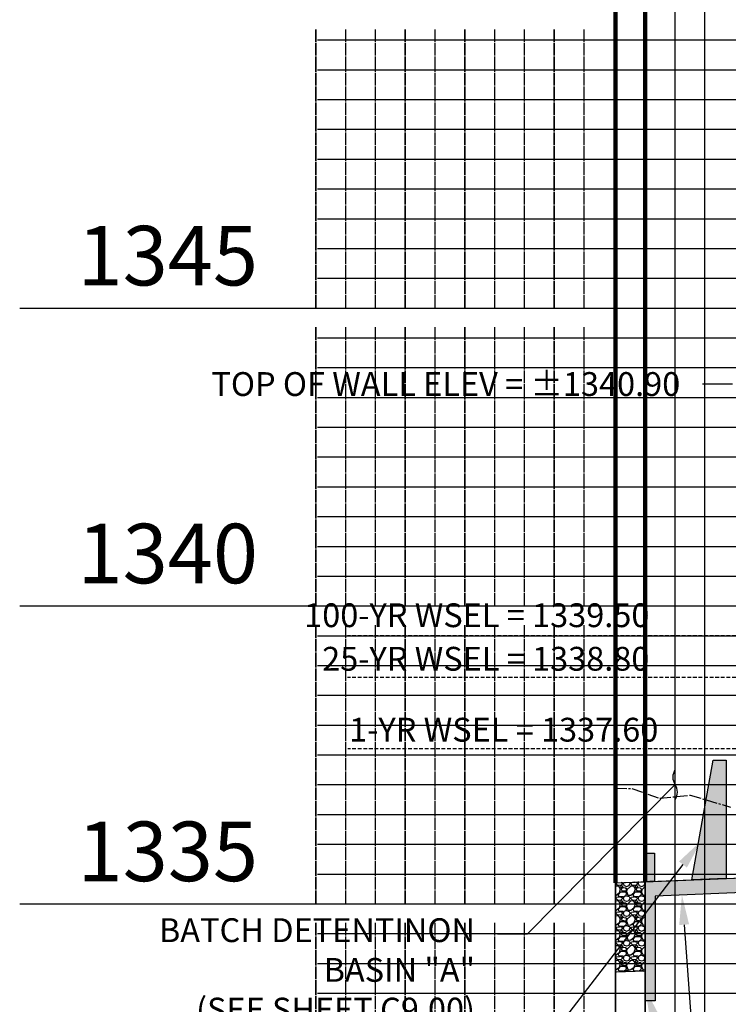
# Model space of a CAD drawing. Units: feet. Extents: x -12042 to 4138914, y -6545 to 27569395.
# Drawn here: x 2079170 to 2079218, y 13784886 to 13784952 of the extents above; entities that cross this region are included whole.
import ezdxf

# ---------------------------------------------------------------- set-up
doc = ezdxf.new("R2010")
doc.units = ezdxf.units.FT
doc.header["$MEASUREMENT"] = 0
doc.linetypes.add('CENTER2', pattern=[1.125, 0.75, -0.125, 0.125, -0.125])
doc.linetypes.add('DASHED2', pattern=[0.375, 0.25, -0.125])
for name, color, linetype in [('C-ANNO-MISC', 51, 'Continuous'), ('C-PROF-ANNO', 81, 'Continuous'), ('C-PROF-ANNO-OBJT', 81, 'Continuous'), ('C-PROF-SAMP-CENTR', 1, 'CENTER2'), ('C-PROF-VIEW-ANNO', 131, 'Continuous'), ('C-PROF-VIEW-GRID-MAJR', 47, 'Continuous'), ('C-PROF-VIEW-GRID-MINR', 49, 'Continuous'), ('C-PROF-VIEW-TITL', 47, 'Continuous'), ('CP-PROF-STRM-STRC', 3, 'Continuous')]:
    doc.layers.add(name, color=color, linetype=linetype)
doc.layers.add('C-ANNO-NPLT', color=202, linetype='Continuous', plot=False)
doc.styles.add('A_PD-DIMS', font='simplex.shx')
doc.styles.add('PD-BOLD', font='sanss___.ttf')
doc.styles.add('SIMPLEX', font='simplex.shx')
doc.dimstyles.new('pd_basic_L80', dxfattribs={"dimscale": 50, "dimtxt": 0.06, "dimasz": 0.08, "dimexe": 0.04, "dimexo": 0.01, "dimgap": 0.01, "dimtad": 0, "dimtih": 1, "dimtoh": 1, "dimrnd": 0.01, "dimdsep": 46, "dimtxsty": 'SIMPLEX', "dimcen": 0, "dimaunit": 1, "dimadec": 4, "dimazin": 0, "dimtfac": 1, "dimtofl": 0, "dimtmove": 2, "dimatfit": 2, "dimfxl": 1, "dimtfill": 1, "dimtolj": 1, "dimtzin": 0, "dimarcsym": 2})

# ---------------------------------------------------------------- blocks, each defined once
blk = doc.blocks.new('*U569')
at = {"layer": 'C-PROF-VIEW-GRID-MAJR', "color": 47, "linetype": 'Continuous', "lineweight": -3}
for p, q in [((0, 0), (0, 200)), ((0, 0), (0, 200)), ((-40, 120), (0, 120)), ((0, 120), (120, 120)), ((-40, 100), (0, 100)), ((0, 100), (120, 100)), ((-40, 80), (0, 80)), ((0, 80), (120, 80))]:
    blk.add_line(p, q, dxfattribs=at)
at = {"layer": 'C-PROF-VIEW-GRID-MINR', "color": 49, "linetype": 'Continuous', "lineweight": -3}
for p, q in [((2, 0), (2, 200)), ((4, 0), (4, 200)), ((6, 0), (6, 200)), ((-20, 138), (0, 138)), ((0, 138), (120, 138)), ((-20, 136), (0, 136)), ((0, 136), (120, 136)), ((-20, 134), (0, 134)), ((0, 134), (120, 134)), ((-20, 132), (0, 132)), ((0, 132), (120, 132)), ((-20, 130), (0, 130)), ((0, 130), (120, 130)), ((-20, 128), (0, 128)), ((0, 128), (120, 128)), ((-20, 126), (0, 126)), ((0, 126), (120, 126)), ((-20, 124), (0, 124)), ((0, 124), (120, 124)), ((-20, 122), (0, 122)), ((0, 122), (120, 122)), ((-20, 118), (0, 118)), ((0, 118), (120, 118)), ((-20, 116), (0, 116)), ((0, 116), (120, 116)), ((-20, 114), (0, 114)), ((0, 114), (120, 114)), ((-20, 112), (0, 112)), ((0, 112), (120, 112)), ((-20, 110), (0, 110)), ((0, 110), (120, 110)), ((-20, 108), (0, 108)), ((0, 108), (120, 108)), ((-20, 106), (0, 106)), ((0, 106), (120, 106)), ((-20, 104), (0, 104)), ((0, 104), (120, 104)), ((-20, 102), (0, 102)), ((0, 102), (120, 102)), ((-20, 98), (0, 98)), ((0, 98), (120, 98)), ((-20, 96), (0, 96)), ((0, 96), (120, 96)), ((-20, 94), (0, 94)), ((0, 94), (120, 94)), ((-20, 92), (0, 92)), ((0, 92), (120, 92)), ((-20, 90), (0, 90)), ((0, 90), (120, 90)), ((-20, 88), (0, 88)), ((0, 88), (120, 88)), ((-20, 86), (0, 86)), ((0, 86), (120, 86)), ((-20, 84), (0, 84)), ((0, 84), (120, 84)), ((-20, 82), (0, 82)), ((0, 82), (120, 82)), ((-20, 78), (0, 78)), ((0, 78), (120, 78)), ((-20, 76), (0, 76)), ((0, 76), (120, 76)), ((-20, 74), (0, 74)), ((0, 74), (120, 74))]:
    blk.add_line(p, q, dxfattribs=at)
at = {"layer": 'C-PROF-VIEW-ANNO', "color": 131, "linetype": 'Continuous', "lineweight": -3, "char_height": 4, "attachment_point": 6, "style": 'PD-BOLD'}
for s, insert in [('1345', (-24, 123)), ('1340', (-24, 103)), ('1335', (-24, 83))]:
    blk.add_mtext(s, dxfattribs=dict(at, insert=insert))
at = {"layer": 'C-PROF-VIEW-GRID-MINR', "color": 47, "linetype": 'Continuous', "lineweight": -3, "char_height": 1.2, "attachment_point": 6, "rotation": 270, "style": 'SIMPLEX'}
for insert in [(-9.338, 136), (-9.338, 134), (-9.338, 132), (-9.338, 130), (-9.338, 128), (-9.338, 126), (-9.338, 124), (-9.338, 122), (-9.338, 120), (-9.338, 116), (-9.338, 114), (-9.338, 112), (-9.338, 110), (-9.338, 108), (-9.338, 106), (-9.338, 104), (-9.338, 102), (-9.338, 100), (-9.338, 96), (-9.338, 94), (-9.338, 92), (-9.338, 90), (-9.338, 88), (-9.338, 86), (-9.338, 84), (-9.338, 82), (-9.338, 80), (-9.338, 76), (-9.338, 74), (-9.338, 72)]:
    blk.add_mtext('{\\Fsimplex.shx|c0;\\C256;\\P___\\P___\\P___\\P___\\P___\\P___\\P___\\P___\\P___\\P\\C0;___}', dxfattribs=dict(at, insert=insert))
blk = doc.blocks.new('*U570')
at = {"layer": 'C-PROF-SAMP-CENTR', "color": 1, "linetype": 'CENTER2', "lineweight": -3}
for p, q in [((2077590.251, 13784748.398), (2077591.348, 13784748.373)), ((2077591.348, 13784748.373), (2077593.229, 13784747.725)), ((2077593.229, 13784747.725), (2077595.257, 13784747.937)), ((2077595.257, 13784747.937), (2077597.968, 13784747.139))]:
    blk.add_line(p, q, dxfattribs=at)
blk = doc.blocks.new('*U574')
at = {"layer": 'C-ANNO-NPLT', "color": 253, "linetype": 'Continuous', "lineweight": -3}
blk.add_line((2077590.251, 13784742.054), (2077600.951, 13784742.482), dxfattribs=at)
blk = doc.blocks.new('*U576')
at = {"layer": 'C-PROF-ANNO-OBJT', "color": 81, "linetype": 'Continuous', "lineweight": -3}
blk.add_line((2077590.251, 13784742.054), (2077590.251, 13784640.642), dxfattribs=at)
blk = doc.blocks.new('_Integral')
at = {"color": 0, "linetype": 'ByBlock', "lineweight": -2}
for centre, start, end in [((0.445, -0.091), 102, 168), ((-0.445, 0.091), 282, 348)]:
    blk.add_arc(centre, 0.454, start, end, dxfattribs=at)
blk = doc.blocks.new('*U581')
at = {"layer": 'C-PROF-ANNO', "color": 81, "linetype": 'Continuous', "lineweight": -3}
blk.add_leader([(2077592.251, 13784742.126), (2077592.251, 13784860.642)], dimstyle='pd_basic_L80', override={"dimscale": 1, "dimasz": 0, "dimclrd": 256, "dimldrblk": 'None', "dimlwd": 65535}, dxfattribs=at)
blk = doc.blocks.new('*U583')
at = {"layer": 'C-PROF-ANNO', "color": 81, "linetype": 'Continuous', "lineweight": -3}
blk.add_leader([(2077590.251, 13784742.054), (2077590.251, 13784800.642), (2077582.251, 13784820.642), (2077582.251, 13784860.642)], dimstyle='pd_basic_L80', override={"dimscale": 1, "dimasz": 0, "dimclrd": 256, "dimldrblk": 'None', "dimlwd": 65535}, dxfattribs=at)

msp = doc.modelspace()

# ---------------------------------------------------------------- hatches: boundary and pattern name
at = {"layer": 'CP-PROF-STRM-STRC'}
h = msp.add_hatch(color=254, dxfattribs=at)
h.dxf.hatch_style = 1
h.paths.add_polyline_path([(2079217.426, 13784894.803), (2079215.116, 13784894.707), (2079216.56, 13784902.749), (2079217.426, 13784902.749)])
h = msp.add_hatch(color=254, dxfattribs=at)
h.dxf.hatch_style = 1
h.paths.add_polyline_path([(2079212.611, 13784894.606), (2079211.999, 13784894.581), (2079211.999, 13784896.506), (2079212.612, 13784896.506)])
h = msp.add_hatch(color=254, dxfattribs=at)
h.dxf.hatch_style = 1
h.paths.add_polyline_path([(2079211.999, 13784886.581), (2079211.999, 13784894.581), (2079220.698, 13784894.936), (2079220.698, 13784893.936), (2079212.669, 13784893.608), (2079212.669, 13784886.581)])

# ---------------------------------------------------------------- linework, layer by layer
at = {"layer": 'C-PROF-ANNO', "linetype": 'ByBlock', "lineweight": -2}
for p, q in [((2079217.844, 13784927.994), (2079215.844, 13784927.994)), ((2079204.066, 13784891.058), (2079202.066, 13784891.058))]:
    msp.add_line(p, q, dxfattribs=at)
for points in [[(2079213.998, 13784901.097), (2079204.066, 13784891.058)], [(2079214.527, 13784895.733), (2079203.961, 13784881.995)], [(2079214.605, 13784891.694), (2079215.597, 13784878.242)]]:
    msp.add_lwpolyline(points, dxfattribs=at)
at = {"layer": 'C-PROF-ANNO'}
for points in [[(2079214.263, 13784895.936), (2079215.747, 13784897.318), (2079214.792, 13784895.529)], [(2079214.273, 13784891.67), (2079214.458, 13784893.689), (2079214.937, 13784891.719)], [(2079212.305, 13784885.384), (2079211.998, 13784887.388), (2079212.938, 13784885.592)]]:
    msp.add_solid(points, dxfattribs=at)
at = {"layer": 'C-PROF-ANNO-OBJT'}
msp.add_line((2079211.999, 13784894.581), (2079211.998, 13784853.097), dxfattribs=at)
at = {"layer": 'CP-PROF-STRM-STRC', "color": 2, "linetype": 'DASHED2'}
for p, q in [((2079220.698, 13784911.097), (2079191.999, 13784911.097)), ((2079220.698, 13784908.297), (2079191.999, 13784908.297)), ((2079220.698, 13784903.497), (2079192.03, 13784903.497))]:
    msp.add_line(p, q, dxfattribs=at)
at = {"layer": 'CP-PROF-STRM-STRC'}
for p, q in [((2079215.116, 13784894.707), (2079216.56, 13784902.749)), ((2079216.56, 13784902.749), (2079217.426, 13784902.749)), ((2079217.426, 13784902.749), (2079217.426, 13784894.803)), ((2079211.999, 13784894.581), (2079211.999, 13784896.506)), ((2079211.999, 13784896.506), (2079212.612, 13784896.506)), ((2079212.612, 13784896.506), (2079212.611, 13784894.606)), ((2079209.998, 13784894.509), (2079211.999, 13784894.581)), ((2079209.998, 13784888.509), (2079209.998, 13784894.509)), ((2079212.611, 13784894.606), (2079211.999, 13784894.581)), ((2079211.999, 13784894.581), (2079211.999, 13784888.581)), ((2079217.426, 13784894.803), (2079215.116, 13784894.707)), ((2079211.999, 13784888.581), (2079209.998, 13784888.509))]:
    msp.add_line(p, q, dxfattribs=at)
at = {"layer": 'CP-PROF-STRM-STRC', "color": 254, "linetype": 'Continuous'}
for p, q in [((2079210.037, 13784894.455), (2079210.058, 13784894.511)), ((2079210.457, 13784894.504), (2079210.385, 13784894.523)), ((2079210.467, 13784894.455), (2079210.457, 13784894.505)), ((2079210.527, 13784894.455), (2079210.559, 13784894.529)), ((2079210.931, 13784894.542), (2079210.971, 13784894.456)), ((2079211.037, 13784894.455), (2079211.067, 13784894.535)), ((2079211.26, 13784894.532), (2079211.07, 13784894.512)), ((2079211.457, 13784894.504), (2079211.259, 13784894.554)), ((2079211.467, 13784894.455), (2079211.457, 13784894.505)), ((2079211.543, 13784894.564), (2079211.499, 13784894.542)), ((2079211.527, 13784894.455), (2079211.575, 13784894.565)), ((2079211.915, 13784894.578), (2079211.971, 13784894.456)), ((2079210.227, 13784894.266), (2079209.998, 13784894.285)), ((2079210.013, 13784894.266), (2079209.998, 13784894.252)), ((2079210.147, 13784894.335), (2079210.037, 13784894.455)), ((2079210.037, 13784893.675), (2079210.257, 13784893.845)), ((2079210.378, 13784894.347), (2079210.148, 13784894.327)), ((2079210.168, 13784893.704), (2079210.348, 13784893.904)), ((2079210.33, 13784894.09), (2079210.22, 13784894.27)), ((2079210.256, 13784893.845), (2079210.336, 13784894.095)), ((2079210.396, 13784894.297), (2079210.326, 13784894.267)), ((2079210.327, 13784894.264), (2079210.367, 13784894.164)), ((2079210.347, 13784893.905), (2079210.607, 13784893.905)), ((2079210.367, 13784894.165), (2079210.517, 13784894.255)), ((2079210.467, 13784894.175), (2079210.367, 13784894.075)), ((2079210.367, 13784894.075), (2079210.447, 13784893.955)), ((2079210.464, 13784894.457), (2079210.374, 13784894.357)), ((2079210.517, 13784894.254), (2079210.397, 13784894.294)), ((2079210.452, 13784893.993), (2079210.702, 13784893.963)), ((2079210.667, 13784894.141), (2079210.467, 13784894.171)), ((2079210.519, 13784894.455), (2079210.579, 13784894.315)), ((2079210.578, 13784894.316), (2079210.748, 13784894.266)), ((2079210.613, 13784893.913), (2079210.743, 13784893.823)), ((2079210.751, 13784894.079), (2079210.671, 13784894.149)), ((2079210.697, 13784893.925), (2079210.747, 13784894.015)), ((2079210.756, 13784894.085), (2079210.746, 13784893.875)), ((2079210.747, 13784894.266), (2079210.917, 13784894.316)), ((2079210.747, 13784894.015), (2079210.747, 13784894.075)), ((2079210.75, 13784893.876), (2079210.83, 13784893.686)), ((2079211.013, 13784894.266), (2079210.783, 13784894.056)), ((2079210.918, 13784894.314), (2079210.968, 13784894.454)), ((2079211.227, 13784894.266), (2079210.987, 13784894.286)), ((2079211.147, 13784894.335), (2079211.037, 13784894.455)), ((2079211.037, 13784893.675), (2079211.257, 13784893.845)), ((2079211.378, 13784894.347), (2079211.148, 13784894.327)), ((2079211.168, 13784893.704), (2079211.348, 13784893.904)), ((2079211.33, 13784894.09), (2079211.22, 13784894.27)), ((2079211.256, 13784893.845), (2079211.336, 13784894.095)), ((2079211.396, 13784894.297), (2079211.326, 13784894.267)), ((2079211.327, 13784894.264), (2079211.367, 13784894.164)), ((2079211.347, 13784893.905), (2079211.607, 13784893.905)), ((2079211.367, 13784894.165), (2079211.517, 13784894.255)), ((2079211.467, 13784894.175), (2079211.367, 13784894.075)), ((2079211.367, 13784894.075), (2079211.447, 13784893.955)), ((2079211.464, 13784894.457), (2079211.374, 13784894.357)), ((2079211.517, 13784894.254), (2079211.397, 13784894.294)), ((2079211.452, 13784893.993), (2079211.702, 13784893.963)), ((2079211.667, 13784894.141), (2079211.467, 13784894.171)), ((2079211.519, 13784894.455), (2079211.579, 13784894.315)), ((2079211.578, 13784894.316), (2079211.748, 13784894.266)), ((2079211.613, 13784893.913), (2079211.743, 13784893.823)), ((2079211.751, 13784894.079), (2079211.671, 13784894.149)), ((2079211.697, 13784893.925), (2079211.747, 13784894.015)), ((2079211.756, 13784894.085), (2079211.746, 13784893.875)), ((2079211.747, 13784894.266), (2079211.917, 13784894.316)), ((2079211.747, 13784894.015), (2079211.747, 13784894.075)), ((2079211.75, 13784893.876), (2079211.83, 13784893.686)), ((2079211.999, 13784894.252), (2079211.783, 13784894.056)), ((2079211.918, 13784894.314), (2079211.968, 13784894.454)), ((2079211.999, 13784894.285), (2079211.987, 13784894.286)), ((2079209.998, 13784893.667), (2079210.037, 13784893.665)), ((2079210.227, 13784893.266), (2079209.998, 13784893.285)), ((2079210.013, 13784893.266), (2079209.998, 13784893.252)), ((2079210.037, 13784893.455), (2079210.067, 13784893.535)), ((2079210.147, 13784893.335), (2079210.037, 13784893.455)), ((2079210.26, 13784893.532), (2079210.07, 13784893.512)), ((2079210.378, 13784893.347), (2079210.148, 13784893.327)), ((2079210.244, 13784893.589), (2079210.174, 13784893.709)), ((2079210.33, 13784893.09), (2079210.22, 13784893.27)), ((2079210.488, 13784893.572), (2079210.238, 13784893.592)), ((2079210.457, 13784893.504), (2079210.257, 13784893.554)), ((2079210.396, 13784893.297), (2079210.326, 13784893.267)), ((2079210.327, 13784893.264), (2079210.367, 13784893.164)), ((2079210.367, 13784893.165), (2079210.517, 13784893.255)), ((2079210.467, 13784893.175), (2079210.367, 13784893.075)), ((2079210.464, 13784893.457), (2079210.374, 13784893.357)), ((2079210.517, 13784893.254), (2079210.397, 13784893.294)), ((2079210.467, 13784893.455), (2079210.457, 13784893.505)), ((2079210.709, 13784893.652), (2079210.499, 13784893.542)), ((2079210.519, 13784893.455), (2079210.579, 13784893.315)), ((2079210.527, 13784893.455), (2079210.587, 13784893.595)), ((2079210.578, 13784893.316), (2079210.748, 13784893.266)), ((2079210.587, 13784893.596), (2079210.747, 13784893.646)), ((2079210.737, 13784893.815), (2079210.697, 13784893.675)), ((2079210.746, 13784893.64), (2079210.906, 13784893.58)), ((2079210.747, 13784893.266), (2079210.917, 13784893.316)), ((2079211.013, 13784893.266), (2079210.783, 13784893.056)), ((2079210.827, 13784893.675), (2079211.037, 13784893.665)), ((2079210.911, 13784893.586), (2079210.971, 13784893.456)), ((2079210.918, 13784893.314), (2079210.968, 13784893.454)), ((2079211.227, 13784893.266), (2079210.987, 13784893.286)), ((2079211.037, 13784893.455), (2079211.067, 13784893.535)), ((2079211.147, 13784893.335), (2079211.037, 13784893.455)), ((2079211.26, 13784893.532), (2079211.07, 13784893.512)), ((2079211.378, 13784893.347), (2079211.148, 13784893.327)), ((2079211.244, 13784893.589), (2079211.174, 13784893.709)), ((2079211.33, 13784893.09), (2079211.22, 13784893.27)), ((2079211.488, 13784893.572), (2079211.238, 13784893.592)), ((2079211.457, 13784893.504), (2079211.257, 13784893.554)), ((2079211.396, 13784893.297), (2079211.326, 13784893.267)), ((2079211.327, 13784893.264), (2079211.367, 13784893.164)), ((2079211.367, 13784893.165), (2079211.517, 13784893.255)), ((2079211.467, 13784893.175), (2079211.367, 13784893.075)), ((2079211.464, 13784893.457), (2079211.374, 13784893.357)), ((2079211.517, 13784893.254), (2079211.397, 13784893.294)), ((2079211.467, 13784893.455), (2079211.457, 13784893.505)), ((2079211.709, 13784893.652), (2079211.499, 13784893.542)), ((2079211.519, 13784893.455), (2079211.579, 13784893.315)), ((2079211.527, 13784893.455), (2079211.587, 13784893.595)), ((2079211.578, 13784893.316), (2079211.748, 13784893.266)), ((2079211.587, 13784893.596), (2079211.747, 13784893.646)), ((2079211.737, 13784893.815), (2079211.697, 13784893.675)), ((2079211.746, 13784893.64), (2079211.906, 13784893.58)), ((2079211.747, 13784893.266), (2079211.917, 13784893.316)), ((2079211.999, 13784893.252), (2079211.783, 13784893.056)), ((2079211.827, 13784893.675), (2079211.999, 13784893.667)), ((2079211.911, 13784893.586), (2079211.971, 13784893.456)), ((2079211.918, 13784893.314), (2079211.968, 13784893.454)), ((2079211.999, 13784893.285), (2079211.987, 13784893.286)), ((2079209.998, 13784892.667), (2079210.037, 13784892.665)), ((2079210.037, 13784892.675), (2079210.257, 13784892.845)), ((2079210.037, 13784892.455), (2079210.067, 13784892.535)), ((2079210.26, 13784892.532), (2079210.07, 13784892.512)), ((2079210.168, 13784892.704), (2079210.348, 13784892.904)), ((2079210.244, 13784892.589), (2079210.174, 13784892.709)), ((2079210.488, 13784892.572), (2079210.238, 13784892.592)), ((2079210.256, 13784892.845), (2079210.336, 13784893.095)), ((2079210.457, 13784892.504), (2079210.257, 13784892.554)), ((2079210.347, 13784892.905), (2079210.607, 13784892.905)), ((2079210.367, 13784893.075), (2079210.447, 13784892.955)), ((2079210.452, 13784892.993), (2079210.702, 13784892.963)), ((2079210.667, 13784893.141), (2079210.467, 13784893.171)), ((2079210.709, 13784892.652), (2079210.499, 13784892.542)), ((2079210.527, 13784892.455), (2079210.587, 13784892.595)), ((2079210.587, 13784892.596), (2079210.747, 13784892.646)), ((2079210.613, 13784892.913), (2079210.743, 13784892.823)), ((2079210.751, 13784893.079), (2079210.671, 13784893.149)), ((2079210.697, 13784892.925), (2079210.747, 13784893.015)), ((2079210.737, 13784892.815), (2079210.697, 13784892.675)), ((2079210.756, 13784893.085), (2079210.746, 13784892.875)), ((2079210.746, 13784892.64), (2079210.906, 13784892.58)), ((2079210.747, 13784893.015), (2079210.747, 13784893.075)), ((2079210.75, 13784892.876), (2079210.83, 13784892.686)), ((2079210.827, 13784892.675), (2079211.037, 13784892.665)), ((2079210.911, 13784892.586), (2079210.971, 13784892.456)), ((2079211.037, 13784892.675), (2079211.257, 13784892.845)), ((2079211.037, 13784892.455), (2079211.067, 13784892.535)), ((2079211.26, 13784892.532), (2079211.07, 13784892.512)), ((2079211.168, 13784892.704), (2079211.348, 13784892.904)), ((2079211.244, 13784892.589), (2079211.174, 13784892.709)), ((2079211.488, 13784892.572), (2079211.238, 13784892.592)), ((2079211.256, 13784892.845), (2079211.336, 13784893.095)), ((2079211.457, 13784892.504), (2079211.257, 13784892.554)), ((2079211.347, 13784892.905), (2079211.607, 13784892.905)), ((2079211.367, 13784893.075), (2079211.447, 13784892.955)), ((2079211.452, 13784892.993), (2079211.702, 13784892.963)), ((2079211.667, 13784893.141), (2079211.467, 13784893.171)), ((2079211.709, 13784892.652), (2079211.499, 13784892.542)), ((2079211.527, 13784892.455), (2079211.587, 13784892.595)), ((2079211.587, 13784892.596), (2079211.747, 13784892.646)), ((2079211.613, 13784892.913), (2079211.743, 13784892.823)), ((2079211.751, 13784893.079), (2079211.671, 13784893.149)), ((2079211.697, 13784892.925), (2079211.747, 13784893.015)), ((2079211.737, 13784892.815), (2079211.697, 13784892.675)), ((2079211.756, 13784893.085), (2079211.746, 13784892.875)), ((2079211.746, 13784892.64), (2079211.906, 13784892.58)), ((2079211.747, 13784893.015), (2079211.747, 13784893.075)), ((2079211.75, 13784892.876), (2079211.83, 13784892.686)), ((2079211.827, 13784892.675), (2079211.999, 13784892.667)), ((2079211.911, 13784892.586), (2079211.971, 13784892.456)), ((2079210.227, 13784892.266), (2079209.998, 13784892.285)), ((2079210.013, 13784892.266), (2079209.998, 13784892.252)), ((2079210.147, 13784892.335), (2079210.037, 13784892.455)), ((2079210.378, 13784892.347), (2079210.148, 13784892.327)), ((2079210.168, 13784891.704), (2079210.348, 13784891.904)), ((2079210.33, 13784892.09), (2079210.22, 13784892.27)), ((2079210.256, 13784891.845), (2079210.336, 13784892.095)), ((2079210.396, 13784892.297), (2079210.326, 13784892.267)), ((2079210.327, 13784892.264), (2079210.367, 13784892.164)), ((2079210.347, 13784891.905), (2079210.607, 13784891.905)), ((2079210.367, 13784892.165), (2079210.517, 13784892.255)), ((2079210.467, 13784892.175), (2079210.367, 13784892.075)), ((2079210.367, 13784892.075), (2079210.447, 13784891.955)), ((2079210.464, 13784892.457), (2079210.374, 13784892.357)), ((2079210.517, 13784892.254), (2079210.397, 13784892.294)), ((2079210.452, 13784891.993), (2079210.702, 13784891.963)), ((2079210.467, 13784892.455), (2079210.457, 13784892.505)), ((2079210.667, 13784892.141), (2079210.467, 13784892.171)), ((2079210.519, 13784892.455), (2079210.579, 13784892.315)), ((2079210.578, 13784892.316), (2079210.748, 13784892.266)), ((2079210.613, 13784891.913), (2079210.743, 13784891.823)), ((2079210.751, 13784892.079), (2079210.671, 13784892.149)), ((2079210.697, 13784891.925), (2079210.747, 13784892.015)), ((2079210.756, 13784892.085), (2079210.746, 13784891.875)), ((2079210.747, 13784892.266), (2079210.917, 13784892.316)), ((2079210.747, 13784892.015), (2079210.747, 13784892.075)), ((2079210.75, 13784891.876), (2079210.83, 13784891.686)), ((2079211.013, 13784892.266), (2079210.783, 13784892.056)), ((2079210.918, 13784892.314), (2079210.968, 13784892.454)), ((2079211.227, 13784892.266), (2079210.987, 13784892.286)), ((2079211.147, 13784892.335), (2079211.037, 13784892.455)), ((2079211.378, 13784892.347), (2079211.148, 13784892.327)), ((2079211.168, 13784891.704), (2079211.348, 13784891.904)), ((2079211.33, 13784892.09), (2079211.22, 13784892.27)), ((2079211.256, 13784891.845), (2079211.336, 13784892.095)), ((2079211.396, 13784892.297), (2079211.326, 13784892.267)), ((2079211.327, 13784892.264), (2079211.367, 13784892.164)), ((2079211.347, 13784891.905), (2079211.607, 13784891.905)), ((2079211.367, 13784892.165), (2079211.517, 13784892.255)), ((2079211.467, 13784892.175), (2079211.367, 13784892.075)), ((2079211.367, 13784892.075), (2079211.447, 13784891.955)), ((2079211.464, 13784892.457), (2079211.374, 13784892.357)), ((2079211.517, 13784892.254), (2079211.397, 13784892.294)), ((2079211.452, 13784891.993), (2079211.702, 13784891.963)), ((2079211.467, 13784892.455), (2079211.457, 13784892.505)), ((2079211.667, 13784892.141), (2079211.467, 13784892.171)), ((2079211.519, 13784892.455), (2079211.579, 13784892.315)), ((2079211.578, 13784892.316), (2079211.748, 13784892.266)), ((2079211.613, 13784891.913), (2079211.743, 13784891.823)), ((2079211.751, 13784892.079), (2079211.671, 13784892.149)), ((2079211.697, 13784891.925), (2079211.747, 13784892.015)), ((2079211.756, 13784892.085), (2079211.746, 13784891.875)), ((2079211.747, 13784892.266), (2079211.917, 13784892.316)), ((2079211.747, 13784892.015), (2079211.747, 13784892.075)), ((2079211.75, 13784891.876), (2079211.83, 13784891.686)), ((2079211.999, 13784892.252), (2079211.783, 13784892.056)), ((2079211.918, 13784892.314), (2079211.968, 13784892.454)), ((2079211.999, 13784892.285), (2079211.987, 13784892.286)), ((2079209.998, 13784891.667), (2079210.037, 13784891.665)), ((2079210.227, 13784891.266), (2079209.998, 13784891.285)), ((2079210.013, 13784891.266), (2079209.998, 13784891.252)), ((2079210.037, 13784891.675), (2079210.257, 13784891.845)), ((2079210.037, 13784891.455), (2079210.067, 13784891.535)), ((2079210.147, 13784891.335), (2079210.037, 13784891.455)), ((2079210.26, 13784891.532), (2079210.07, 13784891.512)), ((2079210.378, 13784891.347), (2079210.148, 13784891.327)), ((2079210.244, 13784891.589), (2079210.174, 13784891.709)), ((2079210.33, 13784891.09), (2079210.22, 13784891.27)), ((2079210.488, 13784891.572), (2079210.238, 13784891.592)), ((2079210.457, 13784891.504), (2079210.257, 13784891.554)), ((2079210.396, 13784891.297), (2079210.326, 13784891.267)), ((2079210.327, 13784891.264), (2079210.367, 13784891.164)), ((2079210.367, 13784891.165), (2079210.517, 13784891.255)), ((2079210.464, 13784891.457), (2079210.374, 13784891.357)), ((2079210.517, 13784891.254), (2079210.397, 13784891.294)), ((2079210.467, 13784891.455), (2079210.457, 13784891.505)), ((2079210.709, 13784891.652), (2079210.499, 13784891.542)), ((2079210.519, 13784891.455), (2079210.579, 13784891.315)), ((2079210.527, 13784891.455), (2079210.587, 13784891.595)), ((2079210.578, 13784891.316), (2079210.748, 13784891.266)), ((2079210.587, 13784891.596), (2079210.747, 13784891.646)), ((2079210.737, 13784891.815), (2079210.697, 13784891.675)), ((2079210.746, 13784891.64), (2079210.906, 13784891.58)), ((2079210.747, 13784891.266), (2079210.917, 13784891.316)), ((2079211.013, 13784891.266), (2079210.783, 13784891.056)), ((2079210.827, 13784891.675), (2079211.037, 13784891.665)), ((2079210.911, 13784891.586), (2079210.971, 13784891.456)), ((2079210.918, 13784891.314), (2079210.968, 13784891.454)), ((2079211.227, 13784891.266), (2079210.987, 13784891.286)), ((2079211.037, 13784891.675), (2079211.257, 13784891.845)), ((2079211.037, 13784891.455), (2079211.067, 13784891.535)), ((2079211.147, 13784891.335), (2079211.037, 13784891.455)), ((2079211.26, 13784891.532), (2079211.07, 13784891.512)), ((2079211.378, 13784891.347), (2079211.148, 13784891.327)), ((2079211.244, 13784891.589), (2079211.174, 13784891.709)), ((2079211.33, 13784891.09), (2079211.22, 13784891.27)), ((2079211.488, 13784891.572), (2079211.238, 13784891.592)), ((2079211.457, 13784891.504), (2079211.257, 13784891.554)), ((2079211.396, 13784891.297), (2079211.326, 13784891.267)), ((2079211.327, 13784891.264), (2079211.367, 13784891.164)), ((2079211.367, 13784891.165), (2079211.517, 13784891.255)), ((2079211.464, 13784891.457), (2079211.374, 13784891.357)), ((2079211.517, 13784891.254), (2079211.397, 13784891.294)), ((2079211.467, 13784891.455), (2079211.457, 13784891.505)), ((2079211.709, 13784891.652), (2079211.499, 13784891.542)), ((2079211.519, 13784891.455), (2079211.579, 13784891.315)), ((2079211.527, 13784891.455), (2079211.587, 13784891.595)), ((2079211.578, 13784891.316), (2079211.748, 13784891.266)), ((2079211.587, 13784891.596), (2079211.747, 13784891.646)), ((2079211.737, 13784891.815), (2079211.697, 13784891.675)), ((2079211.746, 13784891.64), (2079211.906, 13784891.58)), ((2079211.747, 13784891.266), (2079211.917, 13784891.316)), ((2079211.999, 13784891.252), (2079211.783, 13784891.056)), ((2079211.827, 13784891.675), (2079211.999, 13784891.667)), ((2079211.911, 13784891.586), (2079211.971, 13784891.456)), ((2079211.918, 13784891.314), (2079211.968, 13784891.454)), ((2079211.999, 13784891.285), (2079211.987, 13784891.286)), ((2079209.998, 13784890.667), (2079210.037, 13784890.665)), ((2079210.037, 13784890.675), (2079210.257, 13784890.845)), ((2079210.037, 13784890.455), (2079210.067, 13784890.535)), ((2079210.26, 13784890.532), (2079210.07, 13784890.512)), ((2079210.168, 13784890.704), (2079210.348, 13784890.904)), ((2079210.244, 13784890.589), (2079210.174, 13784890.709)), ((2079210.488, 13784890.572), (2079210.238, 13784890.592)), ((2079210.256, 13784890.845), (2079210.336, 13784891.095)), ((2079210.457, 13784890.504), (2079210.257, 13784890.554)), ((2079210.347, 13784890.905), (2079210.607, 13784890.905)), ((2079210.467, 13784891.175), (2079210.367, 13784891.075)), ((2079210.367, 13784891.075), (2079210.447, 13784890.955)), ((2079210.452, 13784890.993), (2079210.702, 13784890.963)), ((2079210.667, 13784891.141), (2079210.467, 13784891.171)), ((2079210.709, 13784890.652), (2079210.499, 13784890.542)), ((2079210.527, 13784890.455), (2079210.587, 13784890.595)), ((2079210.587, 13784890.596), (2079210.747, 13784890.646)), ((2079210.613, 13784890.913), (2079210.743, 13784890.823)), ((2079210.751, 13784891.079), (2079210.671, 13784891.149)), ((2079210.697, 13784890.925), (2079210.747, 13784891.015)), ((2079210.737, 13784890.815), (2079210.697, 13784890.675)), ((2079210.756, 13784891.085), (2079210.746, 13784890.875)), ((2079210.746, 13784890.64), (2079210.906, 13784890.58)), ((2079210.747, 13784891.015), (2079210.747, 13784891.075)), ((2079210.75, 13784890.876), (2079210.83, 13784890.686)), ((2079210.827, 13784890.675), (2079211.037, 13784890.665)), ((2079210.911, 13784890.586), (2079210.971, 13784890.456)), ((2079211.037, 13784890.675), (2079211.257, 13784890.845)), ((2079211.037, 13784890.455), (2079211.067, 13784890.535)), ((2079211.26, 13784890.532), (2079211.07, 13784890.512)), ((2079211.168, 13784890.704), (2079211.348, 13784890.904)), ((2079211.244, 13784890.589), (2079211.174, 13784890.709)), ((2079211.488, 13784890.572), (2079211.238, 13784890.592)), ((2079211.256, 13784890.845), (2079211.336, 13784891.095)), ((2079211.457, 13784890.504), (2079211.257, 13784890.554)), ((2079211.347, 13784890.905), (2079211.607, 13784890.905)), ((2079211.467, 13784891.175), (2079211.367, 13784891.075)), ((2079211.367, 13784891.075), (2079211.447, 13784890.955)), ((2079211.452, 13784890.993), (2079211.702, 13784890.963)), ((2079211.667, 13784891.141), (2079211.467, 13784891.171)), ((2079211.709, 13784890.652), (2079211.499, 13784890.542)), ((2079211.527, 13784890.455), (2079211.587, 13784890.595)), ((2079211.587, 13784890.596), (2079211.747, 13784890.646)), ((2079211.613, 13784890.913), (2079211.743, 13784890.823)), ((2079211.751, 13784891.079), (2079211.671, 13784891.149)), ((2079211.697, 13784890.925), (2079211.747, 13784891.015)), ((2079211.737, 13784890.815), (2079211.697, 13784890.675)), ((2079211.756, 13784891.085), (2079211.746, 13784890.875)), ((2079211.746, 13784890.64), (2079211.906, 13784890.58)), ((2079211.747, 13784891.015), (2079211.747, 13784891.075)), ((2079211.75, 13784890.876), (2079211.83, 13784890.686)), ((2079211.827, 13784890.675), (2079211.999, 13784890.667)), ((2079211.911, 13784890.586), (2079211.971, 13784890.456)), ((2079210.227, 13784890.266), (2079209.998, 13784890.285)), ((2079210.013, 13784890.266), (2079209.998, 13784890.252)), ((2079210.147, 13784890.335), (2079210.037, 13784890.455)), ((2079210.378, 13784890.347), (2079210.148, 13784890.327)), ((2079210.168, 13784889.704), (2079210.348, 13784889.904)), ((2079210.33, 13784890.09), (2079210.22, 13784890.27)), ((2079210.256, 13784889.845), (2079210.336, 13784890.095)), ((2079210.396, 13784890.297), (2079210.326, 13784890.267)), ((2079210.327, 13784890.264), (2079210.367, 13784890.164)), ((2079210.347, 13784889.905), (2079210.607, 13784889.905)), ((2079210.367, 13784890.165), (2079210.517, 13784890.255)), ((2079210.467, 13784890.175), (2079210.367, 13784890.075)), ((2079210.367, 13784890.075), (2079210.447, 13784889.955)), ((2079210.464, 13784890.457), (2079210.374, 13784890.357)), ((2079210.517, 13784890.254), (2079210.397, 13784890.294)), ((2079210.452, 13784889.993), (2079210.702, 13784889.963)), ((2079210.467, 13784890.455), (2079210.457, 13784890.505)), ((2079210.667, 13784890.141), (2079210.467, 13784890.171)), ((2079210.519, 13784890.455), (2079210.579, 13784890.315)), ((2079210.578, 13784890.316), (2079210.748, 13784890.266)), ((2079210.613, 13784889.913), (2079210.743, 13784889.823)), ((2079210.751, 13784890.079), (2079210.671, 13784890.149)), ((2079210.697, 13784889.925), (2079210.747, 13784890.015)), ((2079210.756, 13784890.085), (2079210.746, 13784889.875)), ((2079210.747, 13784890.266), (2079210.917, 13784890.316)), ((2079210.747, 13784890.015), (2079210.747, 13784890.075)), ((2079210.75, 13784889.876), (2079210.83, 13784889.686)), ((2079211.013, 13784890.266), (2079210.783, 13784890.056)), ((2079210.918, 13784890.314), (2079210.968, 13784890.454)), ((2079211.227, 13784890.266), (2079210.987, 13784890.286)), ((2079211.147, 13784890.335), (2079211.037, 13784890.455)), ((2079211.378, 13784890.347), (2079211.148, 13784890.327)), ((2079211.168, 13784889.704), (2079211.348, 13784889.904)), ((2079211.33, 13784890.09), (2079211.22, 13784890.27)), ((2079211.256, 13784889.845), (2079211.336, 13784890.095)), ((2079211.396, 13784890.297), (2079211.326, 13784890.267)), ((2079211.327, 13784890.264), (2079211.367, 13784890.164)), ((2079211.347, 13784889.905), (2079211.607, 13784889.905)), ((2079211.367, 13784890.165), (2079211.517, 13784890.255)), ((2079211.467, 13784890.175), (2079211.367, 13784890.075)), ((2079211.367, 13784890.075), (2079211.447, 13784889.955)), ((2079211.464, 13784890.457), (2079211.374, 13784890.357)), ((2079211.517, 13784890.254), (2079211.397, 13784890.294)), ((2079211.452, 13784889.993), (2079211.702, 13784889.963)), ((2079211.467, 13784890.455), (2079211.457, 13784890.505)), ((2079211.667, 13784890.141), (2079211.467, 13784890.171)), ((2079211.519, 13784890.455), (2079211.579, 13784890.315)), ((2079211.578, 13784890.316), (2079211.748, 13784890.266)), ((2079211.613, 13784889.913), (2079211.743, 13784889.823)), ((2079211.751, 13784890.079), (2079211.671, 13784890.149)), ((2079211.697, 13784889.925), (2079211.747, 13784890.015)), ((2079211.756, 13784890.085), (2079211.746, 13784889.875)), ((2079211.747, 13784890.266), (2079211.917, 13784890.316)), ((2079211.747, 13784890.015), (2079211.747, 13784890.075)), ((2079211.75, 13784889.876), (2079211.83, 13784889.686)), ((2079211.999, 13784890.252), (2079211.783, 13784890.056)), ((2079211.918, 13784890.314), (2079211.968, 13784890.454)), ((2079211.999, 13784890.285), (2079211.987, 13784890.286)), ((2079209.998, 13784889.667), (2079210.037, 13784889.665)), ((2079210.227, 13784889.266), (2079209.998, 13784889.285)), ((2079210.013, 13784889.266), (2079209.998, 13784889.252)), ((2079210.037, 13784889.675), (2079210.257, 13784889.845)), ((2079210.037, 13784889.455), (2079210.067, 13784889.535)), ((2079210.147, 13784889.335), (2079210.037, 13784889.455)), ((2079210.26, 13784889.532), (2079210.07, 13784889.512)), ((2079210.378, 13784889.347), (2079210.148, 13784889.327)), ((2079210.244, 13784889.589), (2079210.174, 13784889.709)), ((2079210.33, 13784889.09), (2079210.22, 13784889.27)), ((2079210.488, 13784889.572), (2079210.238, 13784889.592)), ((2079210.457, 13784889.504), (2079210.257, 13784889.554)), ((2079210.396, 13784889.297), (2079210.326, 13784889.267)), ((2079210.327, 13784889.264), (2079210.367, 13784889.164)), ((2079210.367, 13784889.165), (2079210.517, 13784889.255)), ((2079210.464, 13784889.457), (2079210.374, 13784889.357)), ((2079210.517, 13784889.254), (2079210.397, 13784889.294)), ((2079210.467, 13784889.455), (2079210.457, 13784889.505)), ((2079210.709, 13784889.652), (2079210.499, 13784889.542)), ((2079210.519, 13784889.455), (2079210.579, 13784889.315)), ((2079210.527, 13784889.455), (2079210.587, 13784889.595)), ((2079210.578, 13784889.316), (2079210.748, 13784889.266)), ((2079210.587, 13784889.596), (2079210.747, 13784889.646)), ((2079210.737, 13784889.815), (2079210.697, 13784889.675)), ((2079210.746, 13784889.64), (2079210.906, 13784889.58)), ((2079210.747, 13784889.266), (2079210.917, 13784889.316)), ((2079211.013, 13784889.266), (2079210.783, 13784889.056)), ((2079210.827, 13784889.675), (2079211.037, 13784889.665)), ((2079210.911, 13784889.586), (2079210.971, 13784889.456)), ((2079210.918, 13784889.314), (2079210.968, 13784889.454)), ((2079211.227, 13784889.266), (2079210.987, 13784889.286)), ((2079211.037, 13784889.675), (2079211.257, 13784889.845)), ((2079211.037, 13784889.455), (2079211.067, 13784889.535)), ((2079211.147, 13784889.335), (2079211.037, 13784889.455)), ((2079211.26, 13784889.532), (2079211.07, 13784889.512)), ((2079211.378, 13784889.347), (2079211.148, 13784889.327)), ((2079211.244, 13784889.589), (2079211.174, 13784889.709)), ((2079211.33, 13784889.09), (2079211.22, 13784889.27)), ((2079211.488, 13784889.572), (2079211.238, 13784889.592)), ((2079211.457, 13784889.504), (2079211.257, 13784889.554)), ((2079211.396, 13784889.297), (2079211.326, 13784889.267)), ((2079211.327, 13784889.264), (2079211.367, 13784889.164)), ((2079211.367, 13784889.165), (2079211.517, 13784889.255)), ((2079211.464, 13784889.457), (2079211.374, 13784889.357)), ((2079211.517, 13784889.254), (2079211.397, 13784889.294)), ((2079211.467, 13784889.455), (2079211.457, 13784889.505)), ((2079211.709, 13784889.652), (2079211.499, 13784889.542)), ((2079211.519, 13784889.455), (2079211.579, 13784889.315)), ((2079211.527, 13784889.455), (2079211.587, 13784889.595)), ((2079211.578, 13784889.316), (2079211.748, 13784889.266)), ((2079211.587, 13784889.596), (2079211.747, 13784889.646)), ((2079211.737, 13784889.815), (2079211.697, 13784889.675)), ((2079211.746, 13784889.64), (2079211.906, 13784889.58)), ((2079211.747, 13784889.266), (2079211.917, 13784889.316)), ((2079211.999, 13784889.252), (2079211.783, 13784889.056)), ((2079211.827, 13784889.675), (2079211.999, 13784889.667)), ((2079211.911, 13784889.586), (2079211.971, 13784889.456)), ((2079211.918, 13784889.314), (2079211.968, 13784889.454)), ((2079211.999, 13784889.285), (2079211.987, 13784889.286)), ((2079209.998, 13784888.667), (2079210.037, 13784888.665)), ((2079210.037, 13784888.675), (2079210.257, 13784888.845)), ((2079210.168, 13784888.704), (2079210.348, 13784888.904)), ((2079210.244, 13784888.589), (2079210.174, 13784888.709)), ((2079210.488, 13784888.572), (2079210.238, 13784888.592)), ((2079210.256, 13784888.845), (2079210.336, 13784889.095)), ((2079210.385, 13784888.523), (2079210.257, 13784888.554)), ((2079210.347, 13784888.905), (2079210.607, 13784888.905)), ((2079210.467, 13784889.175), (2079210.367, 13784889.075)), ((2079210.367, 13784889.075), (2079210.447, 13784888.955)), ((2079210.452, 13784888.993), (2079210.702, 13784888.963)), ((2079210.667, 13784889.141), (2079210.467, 13784889.171)), ((2079210.709, 13784888.652), (2079210.499, 13784888.542)), ((2079210.559, 13784888.529), (2079210.587, 13784888.595)), ((2079210.587, 13784888.596), (2079210.747, 13784888.646)), ((2079210.613, 13784888.913), (2079210.743, 13784888.823)), ((2079210.751, 13784889.079), (2079210.671, 13784889.149)), ((2079210.697, 13784888.925), (2079210.747, 13784889.015)), ((2079210.737, 13784888.815), (2079210.697, 13784888.675)), ((2079210.756, 13784889.085), (2079210.746, 13784888.875)), ((2079210.746, 13784888.64), (2079210.906, 13784888.58)), ((2079210.747, 13784889.015), (2079210.747, 13784889.075)), ((2079210.75, 13784888.876), (2079210.83, 13784888.686)), ((2079210.827, 13784888.675), (2079211.037, 13784888.665)), ((2079210.911, 13784888.586), (2079210.931, 13784888.542)), ((2079211.037, 13784888.675), (2079211.257, 13784888.845)), ((2079211.168, 13784888.704), (2079211.348, 13784888.904)), ((2079211.244, 13784888.589), (2079211.174, 13784888.709)), ((2079211.488, 13784888.572), (2079211.238, 13784888.592)), ((2079211.256, 13784888.845), (2079211.336, 13784889.095)), ((2079211.259, 13784888.554), (2079211.257, 13784888.554)), ((2079211.347, 13784888.905), (2079211.607, 13784888.905)), ((2079211.467, 13784889.175), (2079211.367, 13784889.075)), ((2079211.367, 13784889.075), (2079211.447, 13784888.955)), ((2079211.452, 13784888.993), (2079211.702, 13784888.963)), ((2079211.667, 13784889.141), (2079211.467, 13784889.171)), ((2079211.709, 13784888.652), (2079211.543, 13784888.564)), ((2079211.575, 13784888.565), (2079211.587, 13784888.595)), ((2079211.587, 13784888.596), (2079211.747, 13784888.646)), ((2079211.613, 13784888.913), (2079211.743, 13784888.823)), ((2079211.751, 13784889.079), (2079211.671, 13784889.149)), ((2079211.697, 13784888.925), (2079211.747, 13784889.015)), ((2079211.737, 13784888.815), (2079211.697, 13784888.675)), ((2079211.756, 13784889.085), (2079211.746, 13784888.875)), ((2079211.746, 13784888.64), (2079211.906, 13784888.58)), ((2079211.747, 13784889.015), (2079211.747, 13784889.075)), ((2079211.75, 13784888.876), (2079211.83, 13784888.686)), ((2079211.827, 13784888.675), (2079211.999, 13784888.667)), ((2079211.911, 13784888.586), (2079211.915, 13784888.578)), ((2079210.058, 13784888.511), (2079210.067, 13784888.535)), ((2079210.26, 13784888.532), (2079210.07, 13784888.512))]:
    msp.add_line(p, q, dxfattribs=at)
at = {"layer": 'CP-PROF-STRM-STRC', "color": 3}
for p, q in [((2079211.999, 13784894.581), (2079220.698, 13784894.936)), ((2079211.999, 13784886.581), (2079211.999, 13784894.581)), ((2079220.698, 13784893.936), (2079212.669, 13784893.608)), ((2079212.669, 13784893.608), (2079212.669, 13784886.581)), ((2079212.669, 13784886.581), (2079211.999, 13784886.581))]:
    msp.add_line(p, q, dxfattribs=at)

# ---------------------------------------------------------------- block references
at = {"layer": 'C-ANNO-MISC', "color": 51, "linetype": 'Continuous', "lineweight": -3}
for name in ['*U570', '*U574']:
    msp.add_blockref(name, (1619.747, 152.455), dxfattribs=at)
at = {"layer": 'C-PROF-ANNO', "lineweight": -2, "xscale": 2, "yscale": 2, "zscale": 2, "rotation": 45.30594916716574}
msp.add_blockref('_Integral', (2079213.998, 13784901.097), dxfattribs=at)
at = {"layer": 'C-PROF-ANNO-OBJT', "color": 81, "linetype": 'Continuous', "lineweight": -3}
msp.add_blockref('*U576', (1619.747, 152.455), dxfattribs=at)
at = {"layer": 'C-PROF-VIEW-ANNO', "color": 131, "linetype": 'Continuous', "lineweight": -3}
msp.add_blockref('*U581', (1619.747, 152.455), dxfattribs=at)
at = {"layer": 'C-PROF-VIEW-TITL', "color": 47, "linetype": 'Continuous', "lineweight": -3}
msp.add_blockref('*U569', (2079209.998, 13784813.097), dxfattribs=at)

# ---------------------------------------------------------------- texts
at = {"layer": 'C-PROF-ANNO', "style": 'A_PD-DIMS'}
for s, p in [('100-YR WSEL = 1339.50', (2079189.096, 13784911.673)), ('25-YR WSEL = 1338.80', (2079190.305, 13784908.748)), ('1-YR WSEL = 1337.60', (2079192.117, 13784903.986))]:
    msp.add_text(s, height=1.6, dxfattribs=at).set_placement(p)

# ---------------------------------------------------------------- next in the draw order: texts
at = {"layer": 'C-PROF-ANNO', "insert": (2079214.344, 13784928.794), "char_height": 1.6, "width": 39.86362, "attachment_point": 3, "style": 'A_PD-DIMS', "bg_fill": 3, "box_fill_scale": 1.5, "bg_fill_color": 256, "bg_fill_true_color": 13158600, "bg_fill_transparency": 0}
msp.add_mtext('TOP OF WALL ELEV = %%P1340.90', dxfattribs=at)
at = {"layer": 'C-PROF-ANNO', "insert": (2079200.566, 13784892.125), "char_height": 1.6, "width": 37.50847, "attachment_point": 3, "style": 'A_PD-DIMS', "bg_fill": 2}
msp.add_mtext('BATCH DETENTINON\\PBASIN "A"\\P(SEE SHEET C9.00)', dxfattribs=at)

# ---------------------------------------------------------------- next in the draw order: block references
at = {"layer": 'C-PROF-VIEW-ANNO', "color": 131, "linetype": 'Continuous', "lineweight": -3}
msp.add_blockref('*U583', (1619.747, 152.455), dxfattribs=at)

doc.saveas('drawing.dxf')
